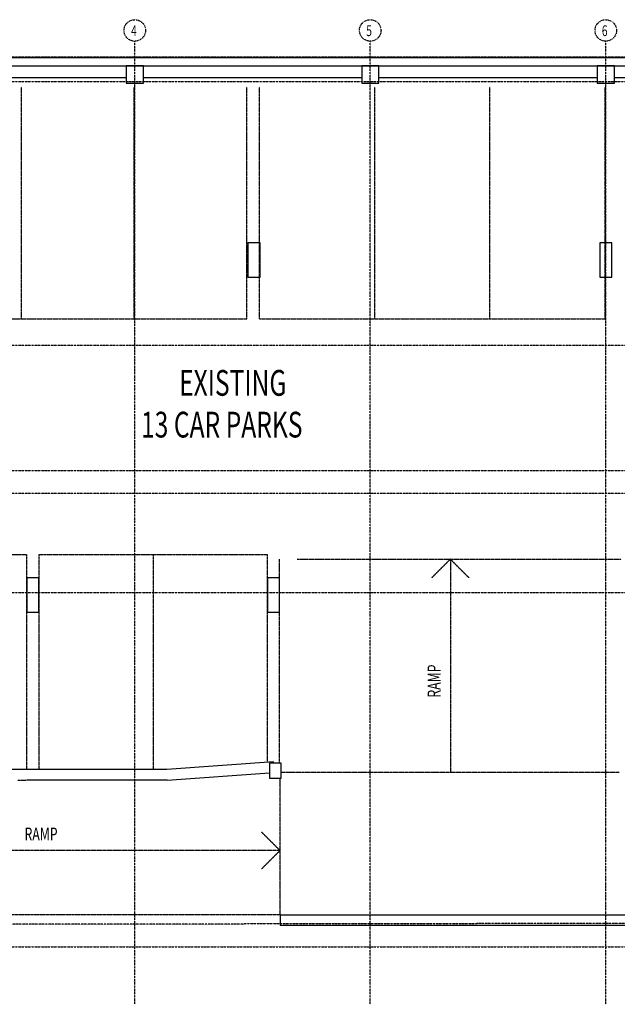
# Model space of a CAD drawing. Extents: x -3064 to 175557, y -16120 to 62292.
# Drawn here: x 10865 to 24770, y -1335 to 21582 of the extents above; entities that cross this region are included whole.
import ezdxf

# ---------------------------------------------------------------- set-up
doc = ezdxf.new("R2010")
doc.units = 0
doc.linetypes.add('X-2387-GC$0$EDG-1DOT-2', pattern=[5, 2, -1.4, 0.2, -1.4])
doc.linetypes.add('X-2387-GC$0$EDG-DASH-3', pattern=[4.5, 3, -1.5])
doc.layers.get('0').update_dxf_attribs({"linetype": 'CONTINUOUS'})
for name, color, linetype in [('X-2387-GC$0$A-DETL', 31, 'X-2387-GC$0$EDG-DASH-3'), ('X-2387-GC$0$A-DETL-1', 31, 'X-2387-GC$0$EDG-DASH-3'), ('X-2387-GC$0$A-DETL-3', 31, 'X-2387-GC$0$EDG-DASH-3'), ('X-2387-GC$0$A-DETL-4', 31, 'X-2387-GC$0$EDG-DASH-3'), ('X-2387-GC$0$A-FLOR-1', 31, 'X-2387-GC$0$EDG-DASH-3'), ('X-2387-GC$0$A-WALL-1', 8, 'CONTINUOUS'), ('X-2387-GC$0$A-WALL-2', 8, 'CONTINUOUS'), ('X-2387-GC$0$C-PROP-LINE', 133, 'X-2387-GC$0$EDG-1DOT-2'), ('X-2387-GC$0$S-COLS-3', 8, 'CONTINUOUS'), ('X-2387-GC$0$S-GRID-1', 133, 'X-2387-GC$0$EDG-1DOT-2'), ('X-2387-GC$0$S-GRID-IDEN', 133, 'X-2387-GC$0$EDG-1DOT-2'), ('X-2387-GC$0$S-GRID-IDEN-1', 133, 'X-2387-GC$0$EDG-1DOT-2'), ('X-2387-GC$0$STAY-TEXT', 31, 'CONTINUOUS')]:
    doc.layers.add(name, color=color, linetype=linetype)
doc.styles.add('X-2387-GC$0$EDG', font='edg.shx', dxfattribs={"width": 0.9})

# ---------------------------------------------------------------- blocks, each defined once
blk = doc.blocks.new('X-2387-GC')
at = {"layer": 'X-2387-GC$0$A-DETL'}
blk.add_line((20892, 9026), (20892, 4104), dxfattribs=at)
at = {"layer": 'X-2387-GC$0$A-DETL-1'}
for p, q in [((10907, 14621), (10907, 20021)), ((13527, 14621), (13527, 20021)), ((16147, 14621), (16147, 20021)), ((16447, 14621), (16447, 20021)), ((19127, 14621), (19127, 20021)), ((21807, 14621), (21807, 20021)), ((24487, 14621), (24487, 20021)), ((8287, 14621), (16147, 14621)), ((16447, 14621), (24487, 14621)), ((6822, 9131), (11022, 9131)), ((11022, 9131), (11022, 4133)), ((11322, 4133), (11322, 9131)), ((11322, 9131), (16622, 9131)), ((13972, 9131), (13972, 4133)), ((16622, 9131), (16622, 4296))]:
    blk.add_line(p, q, dxfattribs=at)
at = {"layer": 'X-2387-GC$0$A-DETL-3'}
for p, q in [((20886, 9026), (20452, 8593)), ((20886, 9026), (21319, 8593)), ((16922, 2244), (16488, 2677)), ((16922, 2244), (6542, 2244)), ((16922, 2244), (16488, 1810))]:
    blk.add_line(p, q, dxfattribs=at)
at = {"layer": 'X-2387-GC$0$A-DETL-4'}
blk.add_line((20886, 9026), (20886, 4066), dxfattribs=at)
at = {"layer": 'X-2387-GC$0$A-FLOR-1'}
for p, q in [((16914, 4278), (16914, 9025)), ((17319, 9026), (24857, 9026)), ((16922, 750), (16922, 3928)), ((16947, 4066), (24817, 4066)), ((10823, 3883), (11022, 3883)), ((16922, 750), (6542, 750))]:
    blk.add_line(p, q, dxfattribs=at)
at = {"layer": 'X-2387-GC$0$A-WALL-1'}
for p, q in [((36602, 20696), (90, 20696)), ((8362, 20506), (32475, 20506)), ((14291, 4133), (10653, 4133)), ((16773, 4307), (14291, 4133)), ((16775, 4278), (16773, 4307)), ((14300, 3883), (16677, 4049)), ((14300, 3883), (11022, 3883)), ((16922, 750), (25512, 750)), ((16922, 750), (16922, 500)), ((25512, 500), (16922, 500))]:
    blk.add_line(p, q, dxfattribs=at)
at = {"layer": 'X-2387-GC$0$A-WALL-2'}
for p, q in [((13343, 20231), (8362, 20231)), ((18823, 20231), (13743, 20231)), ((24303, 20231), (19223, 20231)), ((29895, 20231), (24703, 20231))]:
    blk.add_line(p, q, dxfattribs=at)
at = {"layer": 'X-2387-GC$0$C-PROP-LINE'}
for p, q in [((-3064, 20716), (73899, 20716)), ((-3064, 20716), (73899, 20716)), ((32411, 558), (-3064, 507)), ((32411, 558), (-3064, 507))]:
    blk.add_line(p, q, dxfattribs=at)
at = {"layer": 'X-2387-GC$0$S-COLS-3'}
for p, q in [((13743, 20506), (13343, 20506)), ((13343, 20506), (13343, 20106)), ((13743, 20106), (13743, 20506)), ((19223, 20506), (18823, 20506)), ((18823, 20506), (18823, 20106)), ((19223, 20106), (19223, 20506)), ((24703, 20506), (24303, 20506)), ((24303, 20506), (24303, 20106)), ((24703, 20106), (24703, 20506)), ((13343, 20106), (13743, 20106)), ((18823, 20106), (19223, 20106)), ((24303, 20106), (24703, 20106)), ((16457, 16392), (16177, 16392)), ((16177, 16392), (16177, 15592)), ((16457, 15592), (16457, 16392)), ((24643, 16392), (24363, 16392)), ((24363, 16392), (24363, 15592)), ((24643, 15592), (24643, 16392)), ((16177, 15592), (16457, 15592)), ((24363, 15592), (24643, 15592)), ((11312, 8593), (11032, 8593)), ((11032, 8593), (11032, 7793)), ((11312, 7793), (11312, 8593)), ((16912, 8593), (16632, 8593)), ((16632, 8593), (16632, 7793)), ((16912, 7793), (16912, 8593)), ((11032, 7793), (11312, 7793)), ((16632, 7793), (16912, 7793)), ((16947, 4278), (16677, 4278)), ((16677, 4278), (16677, 3928)), ((16947, 3928), (16947, 4278)), ((16677, 3928), (16947, 3928))]:
    blk.add_line(p, q, dxfattribs=at)
at = {"layer": 'X-2387-GC$0$S-GRID-1'}
for p, q in [((13542, -1335), (13542, 21082)), ((19022, -1335), (19022, 21082)), ((24502, -1335), (24502, 21082)), ((-514, 20146), (75698, 20146)), ((-514, 14006), (75698, 14006)), ((-514, 11090), (75698, 11090)), ((-514, 10559), (75698, 10559)), ((-514, 8252), (75698, 8252)), ((-514, 0), (75698, 0))]:
    blk.add_line(p, q, dxfattribs=at)
at = {"layer": 'X-2387-GC$0$S-GRID-IDEN'}
for centre in [(13542, 21332), (19022, 21332), (24502, 21332)]:
    blk.add_circle(centre, 250, dxfattribs=at)
at = {"layer": 'X-2387-GC$0$S-GRID-IDEN-1', "style": 'X-2387-GC$0$EDG', "width": 0.7}
for s, p in [('4', (13457, 21200)), ('5', (18928, 21200)), ('6', (24410, 21200))]:
    blk.add_text(s, height=250, dxfattribs=at).set_placement(p)
at = {"layer": 'X-2387-GC$0$STAY-TEXT', "style": 'X-2387-GC$0$EDG', "width": 0.7}
for s, height, p in [('EXISTING', 600, (14574, 12829)), ('13 CAR PARKS', 600, (13688, 11857)), ('RAMP', 300, (10977, 2478))]:
    blk.add_text(s, height=height, dxfattribs=at).set_placement(p)
blk.add_text('RAMP', height=300, rotation=90, dxfattribs=at).set_placement((20657, 5804))

msp = doc.modelspace()

# ---------------------------------------------------------------- block references
msp.add_blockref('X-2387-GC', (0, 0))

doc.saveas('drawing.dxf')
